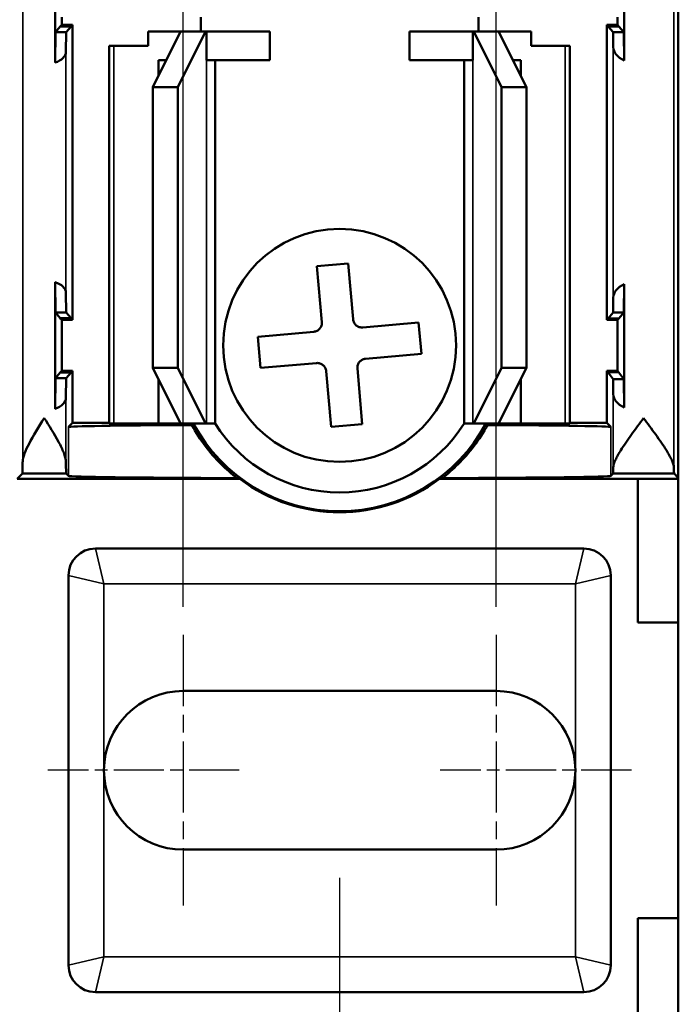
# Model space of a CAD drawing. Units: millimetres. Extents: x 5 to 275, y 5 to 211.
# Drawn here: x 194 to 213, y 128 to 156 of the extents above; entities that cross this region are included whole.
import ezdxf

# ---------------------------------------------------------------- set-up
doc = ezdxf.new("R2010")
doc.units = ezdxf.units.MM
doc.header["$LTSCALE"] = 0.5
doc.linetypes.add('CHAIN', pattern=[0.7087, 0.4724, -0.0591, 0.1181, -0.0591])
for name, color, linetype, lineweight in [('Center Mark (ANSI)', 7, 'Continuous', 25), ('Dimension (ANSI)', 7, 'Continuous', 25), ('Visible (ANSI)', 7, 'Continuous', 50), ('Visible Narrow (ANSI)', 7, 'Continuous', 35)]:
    doc.layers.add(name, color=color, linetype=linetype, lineweight=lineweight)
doc.styles.add('Note Text (ANSI)', font='TAHOMA.TTF')
doc.dimstyles.new('Default - mm (ANSI)', dxfattribs={"dimscale": 0.5, "dimtxt": 3.048, "dimasz": 2.5, "dimexe": 3.175, "dimexo": 1.6002, "dimgap": 0.8, "dimtad": 0, "dimtih": 1, "dimtoh": 1, "dimdec": 1, "dimrnd": 1e-08, "dimzin": 4, "dimdsep": 46, "dimtxsty": 'Note Text (ANSI)', "dimcen": 0.09, "dimdle": 10, "dimclrd": 256, "dimclre": 256, "dimclrt": 256, "dimadec": 1, "dimazin": 1, "dimtfac": 1, "dimtofl": 0, "dimtmove": 0, "dimatfit": 3, "dimfxl": 1, "dimtolj": 1, "dimtzin": 4, "dimlwd": -1, "dimlwe": -1, "dimarcsym": 0})

# ---------------------------------------------------------------- blocks, each defined once
blk = doc.blocks.new('*D26')
at = {"layer": 'Defpoints', "color": 0, "transparency": 16777216}
for p in [(212.809, 200.047), (212.809, 166.274), (155.077, 143.058)]:
    blk.add_point(p, dxfattribs=at)
at = {"layer": 'Dimension (ANSI)', "transparency": 16777216}
for p, q in [((155.077, 143.858), (155.077, 201.635)), ((212.809, 167.074), (212.809, 201.635)), ((156.327, 200.047), (181.553, 200.047)), ((211.559, 200.047), (193.233, 200.047))]:
    blk.add_line(p, q, dxfattribs=at)
for points in [[(156.327, 200.256), (156.327, 199.839), (155.077, 200.047)], [(211.559, 200.256), (211.559, 199.839), (212.809, 200.047)]]:
    blk.add_solid(points, dxfattribs=at)
at = {"layer": 'Dimension (ANSI)', "transparency": 16777216, "insert": (181.953, 201.044), "char_height": 1.524, "attachment_point": 1, "style": 'Note Text (ANSI)'}
blk.add_mtext('\\A1; 58.6 [39.2]', dxfattribs=at)
blk = doc.blocks.new('*D31')
at = {"layer": 'Defpoints', "color": 0, "transparency": 16777216}
for p in [(198.778, 193.923), (155.077, 143.058), (198.778, 138.74)]:
    blk.add_point(p, dxfattribs=at)
at = {"layer": 'Dimension (ANSI)', "transparency": 16777216}
for p, q in [((155.077, 143.858), (155.077, 195.51)), ((198.778, 139.54), (198.778, 195.51)), ((156.327, 193.923), (171.435, 193.923)), ((197.528, 193.923), (182.419, 193.923))]:
    blk.add_line(p, q, dxfattribs=at)
for points in [[(156.327, 194.131), (156.327, 193.714), (155.077, 193.923)], [(197.528, 194.131), (197.528, 193.714), (198.778, 193.923)]]:
    blk.add_solid(points, dxfattribs=at)
at = {"layer": 'Dimension (ANSI)', "transparency": 16777216, "insert": (171.835, 194.919), "char_height": 1.524, "attachment_point": 1, "style": 'Note Text (ANSI)'}
blk.add_mtext('\\A1;43.7 [1.72]', dxfattribs=at)
blk = doc.blocks.new('*D32')
at = {"layer": 'Defpoints', "color": 0, "transparency": 16777216}
for p in [(207.642, 197.114), (155.077, 143.058), (207.642, 138.74)]:
    blk.add_point(p, dxfattribs=at)
at = {"layer": 'Dimension (ANSI)', "transparency": 16777216}
for p, q in [((155.077, 143.858), (155.077, 198.702)), ((207.642, 139.54), (207.642, 198.702)), ((156.327, 197.114), (175.911, 197.114)), ((206.392, 197.114), (186.808, 197.114))]:
    blk.add_line(p, q, dxfattribs=at)
for points in [[(156.327, 197.323), (156.327, 196.906), (155.077, 197.114)], [(206.392, 197.323), (206.392, 196.906), (207.642, 197.114)]]:
    blk.add_solid(points, dxfattribs=at)
at = {"layer": 'Dimension (ANSI)', "transparency": 16777216, "insert": (176.311, 198.111), "char_height": 1.524, "attachment_point": 1, "style": 'Note Text (ANSI)'}
blk.add_mtext('\\A1;52.6 [2.07]', dxfattribs=at)
blk = doc.blocks.new('*D33')
at = {"layer": 'Defpoints', "color": 0, "transparency": 16777216}
for p in [(165.11, 132.657), (203.21, 132.657), (203.21, 90.785)]:
    blk.add_point(p, dxfattribs=at)
at = {"layer": 'Dimension (ANSI)', "transparency": 16777216}
for p, q in [((165.11, 131.857), (165.11, 89.197)), ((203.21, 131.857), (203.21, 89.197)), ((166.36, 90.785), (178.697, 90.785)), ((201.96, 90.785), (189.623, 90.785))]:
    blk.add_line(p, q, dxfattribs=at)
for points in [[(166.36, 90.993), (166.36, 90.576), (165.11, 90.785)], [(201.96, 90.993), (201.96, 90.576), (203.21, 90.785)]]:
    blk.add_solid(points, dxfattribs=at)
at = {"layer": 'Dimension (ANSI)', "transparency": 16777216, "insert": (179.097, 91.782), "char_height": 1.524, "attachment_point": 1, "style": 'Note Text (ANSI)'}
blk.add_mtext('\\A1;38.1 [1.50]', dxfattribs=at)

msp = doc.modelspace()

# ---------------------------------------------------------------- linework, layer by layer
at = {"layer": 'Center Mark (ANSI)', "linetype": 'CHAIN', "ltscale": 8.522547}
for p, q in [((198.778, 138.74), (198.778, 131.07)), ((207.642, 138.74), (207.642, 131.07))]:
    msp.add_line(p, q, dxfattribs=at)
at = {"layer": 'Center Mark (ANSI)', "linetype": 'CHAIN', "ltscale": 6.025016}
for p, q in [((200.365, 134.905), (194.942, 134.905)), ((211.478, 134.905), (206.055, 134.905))]:
    msp.add_line(p, q, dxfattribs=at)
at = {"layer": 'Visible (ANSI)'}
for p, q in [((212.809, 165.928), (212.809, 143.193)), ((195.143, 154.956), (195.143, 158.542)), ((211.276, 158.482), (211.276, 155.016)), ((195.336, 156.241), (195.336, 156.025)), ((199.273, 156.241), (199.273, 155.835)), ((207.147, 155.835), (207.147, 156.241)), ((211.084, 156.025), (211.084, 156.241)), ((195.156, 155.817), (195.294, 155.983)), ((195.294, 155.983), (195.336, 156.025)), ((195.599, 155.983), (195.294, 155.983)), ((195.294, 155.983), (195.599, 155.983)), ((195.294, 155.983), (195.294, 155.983)), ((195.336, 156.025), (195.641, 156.025)), ((195.599, 155.983), (195.46, 155.817)), ((195.641, 156.025), (195.599, 155.983)), ((195.641, 156.025), (195.641, 147.668)), ((210.779, 156.025), (211.084, 156.025)), ((210.821, 155.983), (210.779, 156.025)), ((210.779, 147.668), (210.779, 156.025)), ((210.821, 155.983), (211.126, 155.983)), ((210.821, 155.983), (211.126, 155.983)), ((210.959, 155.817), (210.821, 155.983)), ((211.126, 155.983), (211.084, 156.025)), ((211.126, 155.983), (211.126, 155.983)), ((211.126, 155.983), (211.264, 155.817)), ((195.143, 154.956), (195.156, 155.817)), ((195.46, 155.817), (195.156, 155.817)), ((195.46, 155.817), (195.452, 155.262)), ((198.704, 155.835), (197.786, 155.835)), ((197.786, 155.835), (197.786, 155.428)), ((198.704, 155.835), (197.916, 154.26)), ((198.62, 154.26), (199.408, 155.835)), ((199.408, 155.835), (198.704, 155.835)), ((199.434, 155.835), (199.408, 155.835)), ((199.434, 155.022), (199.434, 155.835)), ((199.434, 155.835), (201.229, 155.835)), ((201.229, 155.022), (201.229, 155.835)), ((205.191, 155.835), (206.985, 155.835)), ((205.191, 155.022), (205.191, 155.835)), ((207.012, 155.835), (206.985, 155.835)), ((206.985, 155.022), (206.985, 155.835)), ((207.012, 155.835), (207.799, 154.26)), ((207.716, 155.835), (207.012, 155.835)), ((208.503, 154.26), (207.716, 155.835)), ((208.634, 155.835), (207.716, 155.835)), ((208.634, 155.428), (208.634, 155.835)), ((210.959, 155.817), (211.264, 155.817)), ((210.966, 155.395), (210.959, 155.817)), ((211.264, 155.817), (211.276, 155.016)), ((196.682, 144.735), (196.682, 155.428)), ((196.682, 155.428), (196.814, 155.428)), ((197.786, 155.428), (196.814, 155.428)), ((209.605, 155.428), (208.634, 155.428)), ((209.605, 155.428), (209.738, 155.428)), ((209.738, 144.735), (209.738, 155.428)), ((198.079, 155.022), (198.297, 155.022)), ((198.079, 154.585), (198.079, 155.022)), ((201.229, 155.022), (199.434, 155.022)), ((199.679, 144.735), (199.679, 155.022)), ((206.985, 155.022), (205.191, 155.022)), ((206.74, 144.735), (206.74, 155.022)), ((208.122, 155.022), (208.341, 155.022)), ((208.341, 154.585), (208.341, 155.022)), ((197.916, 154.26), (198.62, 154.26)), ((197.916, 146.31), (197.916, 154.26)), ((198.62, 146.31), (198.62, 154.26)), ((207.799, 154.26), (208.503, 154.26)), ((207.799, 146.31), (207.799, 154.26)), ((208.503, 146.31), (208.503, 154.26)), ((203.452, 149.266), (202.566, 149.188)), ((203.591, 147.684), (203.452, 149.266)), ((202.566, 149.188), (202.705, 147.606)), ((195.143, 145.151), (195.143, 148.739)), ((195.156, 147.877), (195.143, 148.739)), ((195.452, 148.433), (195.46, 147.877)), ((211.276, 148.677), (211.264, 147.876)), ((211.276, 148.677), (211.276, 145.181)), ((210.959, 147.876), (210.966, 148.299)), ((195.46, 147.877), (195.156, 147.877)), ((195.294, 147.712), (195.156, 147.877)), ((195.46, 147.877), (195.599, 147.712)), ((210.821, 147.711), (210.959, 147.876)), ((210.959, 147.876), (211.264, 147.876)), ((211.264, 147.876), (211.126, 147.711)), ((195.599, 147.712), (195.294, 147.712)), ((195.294, 147.71), (195.294, 147.712)), ((195.599, 147.711), (195.294, 147.71)), ((195.294, 147.71), (195.336, 147.668)), ((195.641, 147.668), (195.336, 147.668)), ((195.336, 147.668), (195.336, 146.221)), ((195.599, 147.712), (195.599, 147.711)), ((195.599, 147.711), (195.641, 147.668)), ((205.448, 147.593), (203.866, 147.453)), ((205.526, 146.707), (205.448, 147.593)), ((210.779, 147.668), (210.821, 147.711)), ((211.084, 147.668), (210.779, 147.668)), ((211.126, 147.71), (210.821, 147.711)), ((210.821, 147.711), (211.126, 147.711)), ((211.126, 147.71), (211.084, 147.668)), ((211.084, 146.221), (211.084, 147.668)), ((211.126, 147.711), (211.126, 147.71)), ((202.475, 147.331), (200.893, 147.192)), ((200.893, 147.192), (200.971, 146.306)), ((203.944, 146.568), (205.526, 146.707)), ((195.294, 146.179), (195.336, 146.221)), ((195.336, 146.221), (195.641, 146.221)), ((195.599, 146.178), (195.641, 146.221)), ((195.641, 146.221), (195.641, 144.747)), ((198.62, 146.31), (197.916, 146.31)), ((197.916, 146.31), (198.704, 144.735)), ((199.408, 144.735), (198.62, 146.31)), ((200.971, 146.306), (202.553, 146.445)), ((202.828, 146.215), (202.967, 144.633)), ((203.853, 144.711), (203.714, 146.293)), ((207.799, 146.31), (207.012, 144.735)), ((207.716, 144.735), (208.503, 146.31)), ((208.503, 146.31), (207.799, 146.31)), ((210.779, 146.221), (211.084, 146.221)), ((210.779, 146.221), (210.821, 146.178)), ((210.779, 144.747), (210.779, 146.221)), ((211.126, 146.179), (211.084, 146.221)), ((195.143, 145.151), (195.156, 146.013)), ((195.156, 146.013), (195.294, 146.178)), ((195.46, 146.013), (195.156, 146.013)), ((195.294, 146.179), (195.599, 146.178)), ((195.294, 146.178), (195.294, 146.179)), ((195.599, 146.178), (195.294, 146.178)), ((195.46, 146.013), (195.452, 145.457)), ((195.599, 146.178), (195.46, 146.013)), ((198.079, 144.735), (198.079, 145.984)), ((208.341, 144.735), (208.341, 145.984)), ((210.959, 145.985), (210.821, 146.178)), ((210.959, 145.985), (211.264, 145.985)), ((210.966, 145.561), (210.959, 145.985)), ((211.126, 146.179), (211.264, 145.985)), ((211.264, 145.985), (211.276, 145.181)), ((195.526, 144.633), (195.641, 144.747)), ((195.641, 144.747), (196.682, 144.747)), ((196.814, 144.735), (196.682, 144.735)), ((196.814, 144.735), (198.079, 144.735)), ((198.704, 144.735), (198.079, 144.735)), ((198.704, 144.735), (199.408, 144.735)), ((199.408, 144.735), (199.434, 144.735)), ((199.679, 144.735), (199.434, 144.735)), ((202.967, 144.633), (203.853, 144.711)), ((206.985, 144.735), (206.74, 144.735)), ((206.985, 144.735), (207.012, 144.735)), ((207.012, 144.735), (207.716, 144.735)), ((208.341, 144.735), (207.716, 144.735)), ((208.341, 144.735), (209.605, 144.735)), ((209.738, 144.735), (209.605, 144.735)), ((209.738, 144.747), (210.779, 144.747)), ((210.894, 144.633), (210.779, 144.747)), ((194.066, 143.16), (194.218, 143.312)), ((200.378, 143.16), (194.066, 143.16)), ((194.218, 143.312), (194.218, 143.312)), ((195.46, 143.312), (194.218, 143.312)), ((195.46, 143.312), (195.46, 143.312)), ((195.46, 143.312), (195.526, 143.247)), ((211.666, 143.16), (206.042, 143.16)), ((210.894, 143.247), (210.959, 143.312)), ((210.959, 143.312), (210.959, 143.312)), ((212.689, 143.312), (210.959, 143.312)), ((212.809, 143.16), (211.666, 143.16)), ((211.666, 139.096), (211.666, 143.16)), ((212.689, 143.312), (212.689, 143.312)), ((212.689, 143.312), (212.809, 143.193)), ((212.809, 143.193), (212.809, 143.16)), ((212.809, 139.096), (212.809, 143.16)), ((196.288, 141.191), (210.131, 141.191)), ((195.526, 129.38), (195.526, 140.429)), ((210.893, 140.429), (210.893, 129.38)), ((212.809, 139.096), (211.666, 139.096)), ((212.809, 139.096), (212.809, 130.714)), ((198.778, 137.153), (207.642, 137.153)), ((207.642, 132.657), (198.778, 132.657)), ((211.666, 126.65), (211.666, 130.714)), ((211.666, 130.714), (212.809, 130.714)), ((212.809, 130.714), (212.809, 126.65)), ((210.131, 128.618), (196.288, 128.618))]:
    msp.add_line(p, q, dxfattribs=at)
msp.add_circle((203.21, 146.945), 3.302, dxfattribs=at)
for centre, radius, start, end in [((203.21, 146.945), 4.699, 208.0518, 331.9482), ((203.21, 146.945), 4.166, 212.0384, 327.9616), ((203.21, 146.945), 4.727, 233.1955, 306.8045), ((196.288, 140.429), 0.762, 90, 180), ((210.131, 140.429), 0.762, 0, 90), ((198.778, 134.905), 2.248, 90, 270), ((207.642, 134.905), 2.248, 270, 90), ((196.288, 129.38), 0.762, 180, 270), ((210.131, 129.38), 0.762, 270, 0)]:
    msp.add_arc(centre, radius, start, end, dxfattribs=at)
for centre, major_axis, ratio, start_param, end_param in [((211.824, 155.395), (0.859, -0.006), 0.577306, 3.154682, 4.02437), ((194.839, 155.262), (-0.613, -0.005), 0.577306, 2.084178, 3.128503), ((194.839, 148.433), (0.613, -0.005), 0.577306, 0.013089, 1.057414), ((211.824, 148.299), (-0.859, -0.006), 0.577306, 5.400408, 6.270096), ((194.839, 145.457), (-0.613, -0.005), 0.577306, 2.084178, 3.128503), ((211.824, 145.561), (0.859, -0.007), 0.579637, 3.154735, 4.024424), ((203.21, 144.632), (7.684, 0), 0.008727, 2.147381, 3.132866), ((203.21, 144.632), (7.684, 0), 0.008727, 0.008727, 0.994212), ((194.218, 144.887), (0, -1.575), 0.008727, 0, 0.661599), ((195.46, 144.887), (0, 1.575), 0.008727, 2.479994, 3.141593), ((210.959, 144.887), (0, -1.575), 0.008727, 0, 0.477402), ((212.689, 144.887), (0, 1.575), 0.008727, 2.664191, 3.141593), ((203.21, 143.247), (7.684, 0), 0.008727, 3.150319, 4.324378), ((203.21, 143.247), (7.684, 0), 0.008727, 5.1004, 6.274459)]:
    msp.add_ellipse(centre, major_axis=major_axis, ratio=ratio, start_param=start_param, end_param=end_param, dxfattribs=at)
for points, knots in [([(202.705, 147.606), (202.705, 147.605), (202.705, 147.605), (202.708, 147.573), (202.705, 147.539), (202.684, 147.475), (202.667, 147.445), (202.647, 147.421), (202.627, 147.396), (202.6, 147.374), (202.541, 147.343), (202.508, 147.334), (202.476, 147.331), (202.475, 147.331), (202.475, 147.331)], [0.13730795, 0.13730795, 0.13730795, 0.13730795, 0.13753145, 0.13753145, 0.14707759, 0.14707759, 0.15662372, 0.15662372, 0.15662372, 0.1661682, 0.1661682, 0.17571268, 0.17571268, 0.17593601, 0.17593601, 0.17593601, 0.17593601]), ([(203.866, 147.453), (203.866, 147.453), (203.865, 147.453), (203.833, 147.451), (203.799, 147.454), (203.735, 147.474), (203.705, 147.491), (203.681, 147.512), (203.656, 147.532), (203.635, 147.559), (203.603, 147.618), (203.594, 147.651), (203.591, 147.683), (203.591, 147.683), (203.591, 147.684)], [0.13731144, 0.13731144, 0.13731144, 0.13731144, 0.13753476, 0.13753476, 0.14707924, 0.14707924, 0.15662372, 0.15662372, 0.15662372, 0.16616986, 0.16616986, 0.17571599, 0.17571599, 0.17593949, 0.17593949, 0.17593949, 0.17593949]), ([(203.714, 146.293), (203.711, 146.324), (203.714, 146.358), (203.734, 146.423), (203.751, 146.453), (203.772, 146.478), (203.792, 146.502), (203.819, 146.524), (203.878, 146.555), (203.911, 146.565), (203.943, 146.568), (203.944, 146.568), (203.944, 146.568)], [0.13726046, 0.13726046, 0.13726046, 0.13726046, 0.14691601, 0.14691601, 0.15657156, 0.15657156, 0.15657156, 0.16611801, 0.16611801, 0.17566446, 0.17566446, 0.17588471, 0.17588471, 0.17588471, 0.17588471]), ([(202.553, 146.445), (202.553, 146.445), (202.554, 146.445), (202.586, 146.448), (202.62, 146.444), (202.684, 146.424), (202.714, 146.407), (202.738, 146.387), (202.762, 146.366), (202.784, 146.34), (202.815, 146.28), (202.825, 146.248), (202.828, 146.216), (202.828, 146.215), (202.828, 146.215)], [0.13725804, 0.13725804, 0.13725804, 0.13725804, 0.13747829, 0.13747829, 0.14702474, 0.14702474, 0.15657119, 0.15657119, 0.15657119, 0.166116, 0.166116, 0.1756608, 0.1756608, 0.17588088, 0.17588088, 0.17588088, 0.17588088]), ([(194.227, 143.645), (194.228, 143.713), (194.248, 143.794), (194.313, 143.971), (194.359, 144.067), (194.522, 144.379), (194.694, 144.654), (194.839, 144.887)], [0.3539879, 0.3539879, 0.3539879, 0.3539879, 0.3870044, 0.3870044, 0.4206966, 0.4206966, 0.5033006, 0.5033006, 0.5033006, 0.5033006]), ([(194.839, 144.887), (194.977, 144.666), (195.125, 144.431), (195.301, 144.105), (195.352, 144.002), (195.427, 143.811), (195.451, 143.723), (195.452, 143.645)], [0, 0, 0, 0, 0.0781158, 0.0781158, 0.1171737, 0.1171737, 0.1555546, 0.1555546, 0.1555546, 0.1555546]), ([(210.966, 143.489), (210.967, 143.545), (210.989, 143.619), (211.067, 143.787), (211.122, 143.882), (211.263, 144.107), (211.369, 144.261), (211.594, 144.576), (211.714, 144.738), (211.824, 144.887)], [0.4519959, 0.4519959, 0.4519959, 0.4519959, 0.4889123, 0.4889123, 0.5266701, 0.5266701, 0.5822102, 0.5822102, 0.6377503, 0.6377503, 0.6377503, 0.6377503]), ([(211.824, 144.887), (211.934, 144.738), (212.054, 144.576), (212.28, 144.261), (212.386, 144.107), (212.527, 143.882), (212.582, 143.787), (212.659, 143.619), (212.682, 143.545), (212.683, 143.489)], [0, 0, 0, 0, 0.0555401, 0.0555401, 0.1110802, 0.1110802, 0.148838, 0.148838, 0.1857544, 0.1857544, 0.1857544, 0.1857544]), ([(199.021, 144.688), (199.247, 144.271), (199.534, 143.895), (199.989, 143.443), (200.14, 143.31), (200.303, 143.185)], [0.2313155, 0.2313155, 0.2313155, 0.2313155, 0.3727009, 0.3727009, 0.4348257, 0.4348257, 0.4348257, 0.4348257]), ([(206.117, 143.185), (206.279, 143.31), (206.431, 143.443), (206.886, 143.895), (207.173, 144.271), (207.399, 144.688)], [2.5292874, 2.5292874, 2.5292874, 2.5292874, 2.5914121, 2.5914121, 2.7327976, 2.7327976, 2.7327976, 2.7327976])]:
    msp.add_open_spline(points, degree=3, knots=knots, dxfattribs=at)
for points in [[(199.021, 144.688), (199.035, 144.712), (199.049, 144.735)], [(207.399, 144.688), (207.385, 144.712), (207.371, 144.735)], [(200.303, 143.185), (200.34, 143.172), (200.378, 143.16)], [(206.042, 143.16), (206.079, 143.172), (206.117, 143.185)]]:
    msp.add_open_spline(points, degree=2, dxfattribs=at)
at = {"layer": 'Visible Narrow (ANSI)'}
for p, q in [((194.227, 143.645), (194.227, 169.143)), ((212.683, 143.489), (212.683, 164.624)), ((196.814, 144.735), (196.814, 155.428)), ((209.605, 144.735), (209.605, 155.428)), ((210.966, 148.299), (210.966, 155.395)), ((195.452, 148.433), (195.452, 155.262)), ((199.434, 144.735), (199.434, 155.022)), ((206.985, 144.735), (206.985, 155.022)), ((210.821, 146.178), (211.126, 146.179)), ((195.452, 143.645), (195.452, 145.457)), ((210.966, 143.489), (210.966, 145.561)), ((195.526, 144.633), (195.526, 143.247)), ((210.894, 144.633), (210.894, 143.247)), ((196.526, 140.191), (196.288, 141.191)), ((210.131, 141.191), (209.893, 140.191)), ((195.526, 140.429), (196.526, 140.191)), ((209.893, 140.191), (210.893, 140.429)), ((196.526, 129.618), (196.526, 140.191)), ((196.526, 140.191), (209.893, 140.191)), ((209.893, 140.191), (209.893, 129.618)), ((196.526, 129.618), (195.526, 129.38)), ((196.288, 128.618), (196.526, 129.618)), ((209.893, 129.618), (196.526, 129.618)), ((210.893, 129.38), (209.893, 129.618)), ((209.893, 129.618), (210.131, 128.618))]:
    msp.add_line(p, q, dxfattribs=at)

# ---------------------------------------------------------------- dimensions: what is measured, and where the dimension line sits
at = {"layer": 'Dimension (ANSI)'}
dim = msp.add_linear_dim(base=(212.809, 200.047), p1=(155.077, 143.058), p2=(212.809, 166.274), angle=180, text=' 58.6 [39.2]', dimstyle='Default - mm (ANSI)', override={"dimtih": 0, "dimtoh": 0, "dimdec": 1, "dimtp": 0, "dimtm": 0, "dimtdec": 2, "dimatfit": 1}, dxfattribs=at)
dim.commit()
dim.dimension.update_dxf_attribs({"geometry": '*D26', "text_midpoint": (187.393, 200.047), "dimtype": 160})
for base, p1, p2, picture, middle in [((207.642, 197.114), (155.077, 143.058), (207.642, 138.74), '*D32', (181.36, 197.114)), ((198.778, 193.923), (155.077, 143.058), (198.778, 138.74), '*D31', (176.927, 193.923)), ((203.21, 90.785), (165.11, 132.657), (203.21, 132.657), '*D33', (184.16, 90.785))]:
    dim = msp.add_linear_dim(base=base, p1=p1, p2=p2, angle=180, dimstyle='Default - mm (ANSI)', override={"dimtih": 0, "dimtoh": 0, "dimdec": 1, "dimtp": 0, "dimtm": 0, "dimtdec": 2, "dimatfit": 1}, dxfattribs=at)
    dim.commit()
    dim.dimension.update_dxf_attribs({"geometry": picture, "text_midpoint": middle, "dimtype": 160})

doc.saveas('drawing.dxf')
